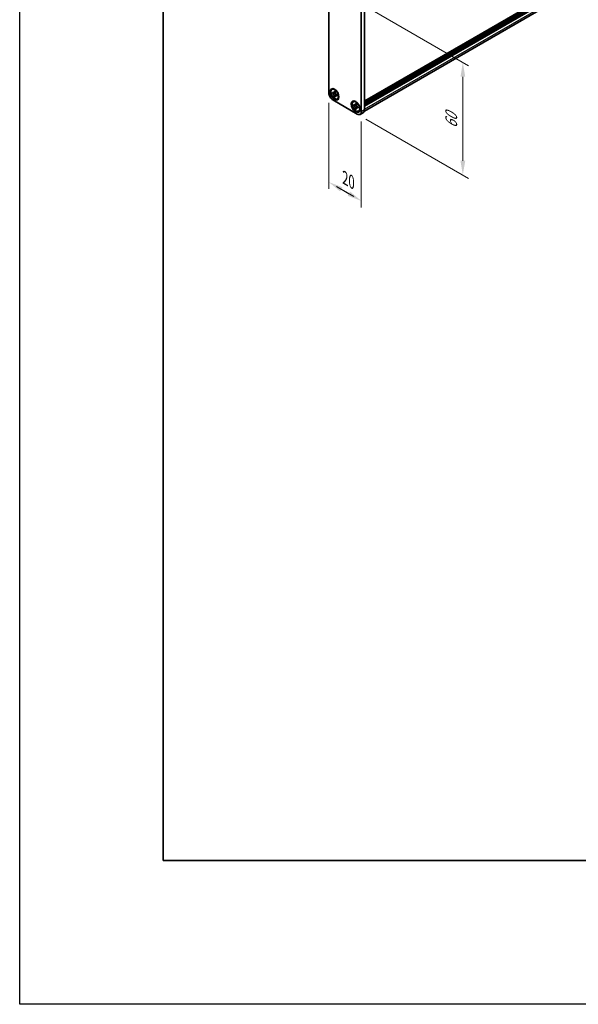
# Model space of a CAD drawing. Units: millimetres. Extents: x -50 to 7364, y -50 to 4717.
# Drawn here: x -50 to 145, y 1696 to 2038 of the extents above; entities that cross this region are included whole.
import ezdxf

# ---------------------------------------------------------------- set-up
doc = ezdxf.new("R2010")
doc.units = ezdxf.units.MM
doc.header["$LTSCALE"] = 2
doc.layers.get('Defpoints').update_dxf_attribs({"lineweight": 25})
for name, color, linetype, lineweight in [('Border (ISO)', 7, 'Continuous', 35), ('Dimension (ISO)', 7, 'Continuous', 18), ('Visible (ISO)', 7, 'Continuous', 35), ('Visible Narrow (ISO)', 7, 'Continuous', 25)]:
    doc.layers.add(name, color=color, linetype=linetype, lineweight=lineweight)
doc.styles.add('Note Text (TK)', font='txt')
doc.dimstyles.new('Default - Method 1b (TK)', dxfattribs={"dimscale": 2, "dimtxt": 2.5, "dimasz": 2.5, "dimexe": 1, "dimexo": 1.5, "dimgap": 1, "dimtad": 1, "dimtoh": 1, "dimrnd": 1e-08, "dimdsep": 46, "dimtxsty": 'Note Text (TK)', "dimcen": 0.09, "dimdle": 5, "dimclrd": 100, "dimclre": 100, "dimclrt": 7, "dimadec": 1, "dimazin": 1, "dimtfac": 1, "dimtmove": 0, "dimatfit": 3, "dimfxl": 0, "dimtolj": 1, "dimlwd": -1, "dimlwe": -1, "dimarcsym": 0})

# ---------------------------------------------------------------- blocks, each defined once
blk = doc.blocks.new('図面枠 tk図枠')
at = {"layer": 'Border (ISO)'}
for p, q in [((14.5, 289), (14.5, 8)), ((14.5, 8), (405.5, 8))]:
    blk.add_line(p, q, dxfattribs=at)
blk = doc.blocks.new('*D129')
at = {"layer": 'Defpoints', "color": 0, "transparency": 16777216}
for p in [(57.67, 2012.62), (68.98, 2006.09), (68.98, 1975.06)]:
    blk.add_point(p, dxfattribs=at)
at = {"layer": 'Dimension (ISO)', "color": 100, "transparency": 16777216}
for p, q in [((57.67, 2009.15), (57.67, 1979.28)), ((68.98, 2002.62), (68.98, 1972.75)), ((64.65, 1977.56), (60.32, 1980.06)), ((62, 1979.09), (66.33, 1976.59))]:
    blk.add_line(p, q, dxfattribs=at)
for points in [[(62.41, 1979.81), (61.58, 1978.37), (57.67, 1981.59)], [(65.07, 1978.28), (64.23, 1976.84), (68.98, 1975.06)]]:
    blk.add_solid(points, dxfattribs=at)
at = {"layer": 'Dimension (ISO)', "color": 7, "transparency": 16777216, "insert": (63.32, 1982.99), "char_height": 5, "attachment_point": 4, "rotation": 330, "style": 'Note Text (TK)'}
blk.add_mtext('\\A1;{\\Q-30.000;\\W0.816;\\H0.816x;20}', dxfattribs=at)
blk = doc.blocks.new('*D130')
at = {"layer": 'Defpoints', "color": 0, "transparency": 16777216}
for p in [(67.57, 2044.46), (67.57, 2005.27), (104.33, 1984.04)]:
    blk.add_point(p, dxfattribs=at)
at = {"layer": 'Dimension (ISO)', "color": 100, "transparency": 16777216}
for p, q in [((70.57, 2042.73), (106.33, 2022.08)), ((104.33, 2018.23), (104.33, 1989.04)), ((70.57, 2003.54), (106.33, 1982.89))]:
    blk.add_line(p, q, dxfattribs=at)
for points in [[(103.5, 2018.23), (105.17, 2018.23), (104.33, 2023.23)], [(103.5, 1989.04), (105.17, 1989.04), (104.33, 1984.04)]]:
    blk.add_solid(points, dxfattribs=at)
at = {"layer": 'Dimension (ISO)', "color": 7, "transparency": 16777216, "insert": (100.29, 2000.26), "char_height": 5, "attachment_point": 4, "rotation": 90, "style": 'Note Text (TK)'}
blk.add_mtext('\\A1;{\\Q30.000;\\W0.816;\\H0.816x;60}', dxfattribs=at)

msp = doc.modelspace()

# ---------------------------------------------------------------- linework, layer by layer
at = {"color": 6}
msp.add_lwpolyline([(-50, 2919.5), (5995, 2919.5), (5995, 1695.5), (-50, 1695.5)], close=True, dxfattribs=at)
at = {"layer": 'Visible (ISO)'}
for p, q in [((70.1107, 2009.7735), (407.0481, 2204.3044)), ((70.1107, 2009.3186), (407.0895, 2203.8734)), ((70.1107, 2008.992), (407.0895, 2203.5468)), ((70.1107, 2008.8287), (407.0895, 2203.3835)), ((70.1107, 2008.5021), (407.0895, 2203.0569)), ((70.0515, 2006.305), (406.725, 2200.6835)), ((70.1107, 2008.3388), (407.0895, 2202.8936)), ((70.1107, 2008.0122), (407.0895, 2202.567)), ((57.6656, 2012.6172), (57.6656, 2048.5431)), ((68.9794, 2042.0111), (68.9794, 2006.0853)), ((70.1107, 2042.6643), (70.1107, 2006.7385)), ((58.9318, 2013.8861), (58.7904, 2013.8045)), ((58.9102, 2012.492), (58.9102, 2012.8077)), ((58.9102, 2012.8077), (58.9375, 2012.792)), ((58.9722, 2012.4916), (58.9102, 2012.492)), ((58.9375, 2012.4763), (58.9102, 2012.492)), ((59.9972, 2012.4851), (59.5253, 2012.4881)), ((59.5937, 2013.1708), (59.5937, 2013.2024)), ((59.5937, 2013.2024), (59.8671, 2013.0445)), ((59.6244, 2013.1839), (59.5937, 2013.2024)), ((59.5937, 2011.3081), (59.6244, 2011.362)), ((59.5937, 2011.3081), (59.5937, 2011.3397)), ((59.8671, 2011.1503), (59.5937, 2011.3081)), ((59.8671, 2013.0445), (59.8671, 2013.013)), ((59.8671, 2011.1818), (59.8671, 2011.1503)), ((59.8978, 2011.8428), (60.1312, 2012.253)), ((60.5233, 2011.8764), (60.5506, 2011.8606)), ((60.5506, 2011.5449), (60.5233, 2011.5607)), ((60.5506, 2011.5449), (60.55, 2011.5807)), ((60.5506, 2011.8606), (60.5506, 2011.5449)), ((67.5651, 2005.2688), (59.0799, 2010.1677)), ((60.8118, 2010.6298), (60.6704, 2010.5482)), ((66.2857, 2009.6403), (66.1443, 2009.5587)), ((66.2641, 2008.2463), (66.2641, 2008.562)), ((66.2641, 2008.562), (66.2914, 2008.5462)), ((66.3261, 2008.2459), (66.2641, 2008.2463)), ((66.2914, 2008.2305), (66.2641, 2008.2463)), ((67.3511, 2008.2393), (66.8792, 2008.2423)), ((66.9476, 2008.925), (66.9476, 2008.9566)), ((66.9476, 2008.9566), (67.221, 2008.7988)), ((66.9783, 2008.9381), (66.9476, 2008.9566)), ((67.221, 2008.7988), (67.221, 2008.7672)), ((67.2518, 2007.597), (67.4851, 2008.0072)), ((66.9476, 2007.0623), (66.9783, 2007.1162)), ((66.9476, 2007.0623), (66.9476, 2007.0939)), ((67.221, 2006.9045), (66.9476, 2007.0623)), ((67.221, 2006.936), (67.221, 2006.9045)), ((67.8772, 2007.6306), (67.9045, 2007.6148)), ((67.9045, 2007.2991), (67.8772, 2007.3149)), ((67.9045, 2007.2991), (67.9039, 2007.3349)), ((67.9045, 2007.6148), (67.9045, 2007.2991)), ((68.1657, 2006.3841), (68.0243, 2006.3024)), ((68.5651, 2005.1697), (69.6965, 2005.8229))]:
    msp.add_line(p, q, dxfattribs=at)
for centre, major_axis, start_param, end_param in [((59.0799, 2011.8007), (-1, 1.7321), 0.78539816, 2.35619449), ((59.8718, 2012.258), (-0.94, 1.6281), 5.57963705, 6.28318531), ((59.8718, 2012.258), (0.94, -1.6281), 0, 0.70354825), ((67.2257, 2008.0122), (-0.94, 1.6281), 5.57963705, 6.28318531), ((67.5651, 2006.9018), (1, -1.7321), 5.49778714, 7.06858347), ((67.2257, 2008.0122), (0.94, -1.6281), 0, 0.70354825), ((68.6965, 2007.555), (1, -1.7321), 0, 0.78539816)]:
    msp.add_ellipse(centre, major_axis=major_axis, ratio=0.57735027, start_param=start_param, end_param=end_param, dxfattribs=at)
for centre, major_axis in [((59.6455, 2012.1273), (-1.1, 1.9053)), ((59.7304, 2012.1763), (-0.94, 1.6281)), ((66.9995, 2007.8816), (-1.1, 1.9053)), ((67.0843, 2007.9305), (-0.94, 1.6281))]:
    msp.add_ellipse(centre, major_axis=major_axis, ratio=0.57735027, dxfattribs=at)
for points, knots in [([(59.5937, 2013.1708), (59.5937, 2013.1246), (59.59, 2013.0805), (59.575, 2012.9955), (59.5632, 2012.9551), (59.5156, 2012.8437), (59.4679, 2012.7862), (59.3483, 2012.7136), (59.2782, 2012.6981), (59.1581, 2012.7067), (59.1135, 2012.7161), (59.025, 2012.7465), (58.9813, 2012.7667), (58.9375, 2012.792)], [0, 0, 0, 0, 0.021240761, 0.021240761, 0.043759666, 0.043759666, 0.089837883, 0.089837883, 0.134642757, 0.134642757, 0.159351892, 0.159351892, 0.182574385, 0.182574385, 0.182574385, 0.182574385]), ([(58.9375, 2012.4763), (58.9775, 2012.4531), (59.0175, 2012.4258), (59.0986, 2012.3616), (59.1396, 2012.3244), (59.2598, 2012.2), (59.3335, 2012.1024), (59.4561, 2011.8934), (59.5047, 2011.7844), (59.5573, 2011.6154), (59.5713, 2011.5559), (59.5893, 2011.4432), (59.5937, 2011.3903), (59.5937, 2011.3397)], [0, 0, 0, 0, 0.021240761, 0.021240761, 0.043759666, 0.043759666, 0.089837883, 0.089837883, 0.134642757, 0.134642757, 0.159351892, 0.159351892, 0.182574385, 0.182574385, 0.182574385, 0.182574385]), ([(58.9722, 2012.4916), (59.0281, 2012.4913), (59.0847, 2012.4898), (59.2312, 2012.488), (59.2839, 2012.4879), (59.4197, 2012.4882), (59.471, 2012.4884), (59.5253, 2012.4881)], [0, 0, 0, 0, 0.020958629, 0.020958629, 0.0406485238, 0.0406485238, 0.0560542202, 0.0560542202, 0.0560542202, 0.0560542202]), ([(59.9028, 2012.746), (59.9019, 2012.746), (59.9009, 2012.746), (59.8415, 2012.7469), (59.7829, 2012.7494), (59.6626, 2012.754), (59.5996, 2012.7564), (59.5257, 2012.7562), (59.5096, 2012.7559), (59.4823, 2012.7549), (59.4706, 2012.7543), (59.4445, 2012.7523), (59.4317, 2012.7508), (59.414, 2012.7481), (59.4082, 2012.7469), (59.4015, 2012.7453), (59.3997, 2012.7447), (59.3986, 2012.7444)], [0.0490183367, 0.0490183367, 0.0490183367, 0.0490183367, 0.049363259, 0.049363259, 0.0714449151, 0.0714449151, 0.0948923259, 0.0948923259, 0.1016437992, 0.1016437992, 0.1072882794, 0.1072882794, 0.1158645429, 0.1158645429, 0.1237486176, 0.1237486176, 0.1300123585, 0.1300123585, 0.1300123585, 0.1300123585]), ([(59.6244, 2013.1839), (59.652, 2013.1672), (59.6791, 2013.1509), (59.7507, 2013.1076), (59.777, 2013.0918), (59.8337, 2013.0576), (59.8506, 2013.0474), (59.8671, 2013.0374)], [0, 0, 0, 0, 0.020958629, 0.020958629, 0.0406485238, 0.0406485238, 0.0501438453, 0.0501438453, 0.0501438453, 0.0501438453]), ([(59.8978, 2011.8428), (59.8675, 2011.7895), (59.8374, 2011.7381), (59.7676, 2011.6176), (59.7398, 2011.569), (59.6729, 2011.449), (59.6493, 2011.4059), (59.6244, 2011.362)], [0, 0, 0, 0, 0.0230202659, 0.0230202659, 0.0476056818, 0.0476056818, 0.0699426258, 0.0699426258, 0.0699426258, 0.0699426258]), ([(60.5233, 2011.8764), (60.4832, 2011.8995), (60.4433, 2011.9268), (60.3621, 2011.991), (60.3212, 2012.0282), (60.201, 2012.1526), (60.1273, 2012.2502), (60.0047, 2012.4592), (59.9561, 2012.5682), (59.9035, 2012.7372), (59.8894, 2012.7968), (59.8715, 2012.9094), (59.8671, 2012.9624), (59.8671, 2013.013)], [0, 0, 0, 0, 0.021240761, 0.021240761, 0.043759666, 0.043759666, 0.089837883, 0.089837883, 0.134642757, 0.134642757, 0.159351892, 0.159351892, 0.182574385, 0.182574385, 0.182574385, 0.182574385]), ([(59.8671, 2011.1818), (59.8671, 2011.2819), (59.8843, 2011.371), (59.9513, 2011.5181), (60.0009, 2011.5742), (60.1237, 2011.6425), (60.1947, 2011.6557), (60.3521, 2011.64), (60.4373, 2011.6104), (60.5233, 2011.5607)], [0, 0, 0, 0, 0.045949739, 0.045949739, 0.092458485, 0.092458485, 0.137171149, 0.137171149, 0.182796113, 0.182796113, 0.182796113, 0.182796113]), ([(60.0564, 2011.605), (60.0568, 2011.6053), (60.0572, 2011.6057), (60.0594, 2011.6078), (60.0621, 2011.6105), (60.0695, 2011.619), (60.0739, 2011.6245), (60.0868, 2011.6415), (60.0963, 2011.655), (60.1154, 2011.6847), (60.1249, 2011.7003), (60.1471, 2011.7381), (60.16, 2011.7611), (60.1945, 2011.8242), (60.2161, 2011.8654), (60.2613, 2011.9512), (60.285, 2011.9966), (60.3096, 2012.041)], [0.0167771017, 0.0167771017, 0.0167771017, 0.0167771017, 0.0194586678, 0.0194586678, 0.0273087232, 0.0273087232, 0.033966437, 0.033966437, 0.0430555981, 0.0430555981, 0.0508832806, 0.0508832806, 0.0611825852, 0.0611825852, 0.0787216521, 0.0787216521, 0.0978042835, 0.0978042835, 0.0978042835, 0.0978042835]), ([(60.5445, 2011.8642), (60.545, 2011.8404), (60.5454, 2011.8162), (60.5467, 2011.7479), (60.5473, 2011.7156), (60.5488, 2011.6374), (60.5494, 2011.6098), (60.55, 2011.5807)], [0.0077548578, 0.0077548578, 0.0077548578, 0.0077548578, 0.0230202659, 0.0230202659, 0.0476056818, 0.0476056818, 0.0699426258, 0.0699426258, 0.0699426258, 0.0699426258]), ([(66.9476, 2008.925), (66.9476, 2008.8788), (66.9439, 2008.8348), (66.9289, 2008.7497), (66.9172, 2008.7093), (66.8695, 2008.5979), (66.8218, 2008.5404), (66.7022, 2008.4678), (66.6321, 2008.4523), (66.512, 2008.4609), (66.4674, 2008.4703), (66.3789, 2008.5007), (66.3352, 2008.5209), (66.2914, 2008.5462)], [0, 0, 0, 0, 0.021240761, 0.021240761, 0.043759666, 0.043759666, 0.089837883, 0.089837883, 0.134642757, 0.134642757, 0.159351892, 0.159351892, 0.182574385, 0.182574385, 0.182574385, 0.182574385]), ([(66.2914, 2008.2305), (66.3315, 2008.2073), (66.3714, 2008.18), (66.4526, 2008.1159), (66.4935, 2008.0787), (66.6137, 2007.9542), (66.6874, 2007.8566), (66.81, 2007.6476), (66.8586, 2007.5387), (66.9112, 2007.3697), (66.9253, 2007.3101), (66.9432, 2007.1974), (66.9476, 2007.1445), (66.9476, 2007.0939)], [0, 0, 0, 0, 0.021240761, 0.021240761, 0.043759666, 0.043759666, 0.089837883, 0.089837883, 0.134642757, 0.134642757, 0.159351892, 0.159351892, 0.182574385, 0.182574385, 0.182574385, 0.182574385]), ([(66.3261, 2008.2459), (66.382, 2008.2455), (66.4386, 2008.2441), (66.5851, 2008.2422), (66.6378, 2008.2421), (66.7736, 2008.2424), (66.825, 2008.2427), (66.8792, 2008.2423)], [0, 0, 0, 0, 0.020958629, 0.020958629, 0.0406485238, 0.0406485238, 0.0560542202, 0.0560542202, 0.0560542202, 0.0560542202]), ([(67.2567, 2008.5002), (67.2558, 2008.5002), (67.2549, 2008.5002), (67.1954, 2008.5012), (67.1368, 2008.5036), (67.0166, 2008.5083), (66.9535, 2008.5106), (66.8796, 2008.5104), (66.8636, 2008.5101), (66.8362, 2008.5091), (66.8245, 2008.5085), (66.7984, 2008.5065), (66.7856, 2008.505), (66.7679, 2008.5023), (66.7622, 2008.5011), (66.7554, 2008.4995), (66.7536, 2008.4989), (66.7526, 2008.4986)], [0.0490183367, 0.0490183367, 0.0490183367, 0.0490183367, 0.049363259, 0.049363259, 0.0714449151, 0.0714449151, 0.0948923259, 0.0948923259, 0.1016437992, 0.1016437992, 0.1072882794, 0.1072882794, 0.1158645429, 0.1158645429, 0.1237486176, 0.1237486176, 0.1300123585, 0.1300123585, 0.1300123585, 0.1300123585]), ([(66.9783, 2008.9381), (67.0059, 2008.9214), (67.033, 2008.9051), (67.1046, 2008.8618), (67.1309, 2008.846), (67.1876, 2008.8118), (67.2045, 2008.8016), (67.221, 2008.7917)], [0, 0, 0, 0, 0.020958629, 0.020958629, 0.0406485238, 0.0406485238, 0.0501438453, 0.0501438453, 0.0501438453, 0.0501438453]), ([(67.8772, 2007.6306), (67.8372, 2007.6537), (67.7972, 2007.681), (67.7161, 2007.7452), (67.6751, 2007.7824), (67.5549, 2007.9068), (67.4812, 2008.0044), (67.3586, 2008.2134), (67.31, 2008.3224), (67.2574, 2008.4914), (67.2434, 2008.551), (67.2254, 2008.6636), (67.221, 2008.7166), (67.221, 2008.7672)], [0, 0, 0, 0, 0.021240761, 0.021240761, 0.043759666, 0.043759666, 0.089837883, 0.089837883, 0.134642757, 0.134642757, 0.159351892, 0.159351892, 0.182574385, 0.182574385, 0.182574385, 0.182574385]), ([(67.4104, 2007.3592), (67.4107, 2007.3595), (67.4111, 2007.3599), (67.4133, 2007.362), (67.416, 2007.3647), (67.4234, 2007.3733), (67.4278, 2007.3787), (67.4407, 2007.3957), (67.4502, 2007.4093), (67.4693, 2007.4389), (67.4788, 2007.4545), (67.501, 2007.4923), (67.5139, 2007.5153), (67.5484, 2007.5785), (67.57, 2007.6196), (67.6152, 2007.7054), (67.6389, 2007.7508), (67.6636, 2007.7953)], [0.0167771017, 0.0167771017, 0.0167771017, 0.0167771017, 0.0194586678, 0.0194586678, 0.0273087232, 0.0273087232, 0.033966437, 0.033966437, 0.0430555981, 0.0430555981, 0.0508832806, 0.0508832806, 0.0611825852, 0.0611825852, 0.0787216521, 0.0787216521, 0.0978042835, 0.0978042835, 0.0978042835, 0.0978042835]), ([(67.2518, 2007.597), (67.2214, 2007.5437), (67.1913, 2007.4923), (67.1215, 2007.3718), (67.0937, 2007.3232), (67.0268, 2007.2033), (67.0032, 2007.1601), (66.9783, 2007.1162)], [0, 0, 0, 0, 0.0230202659, 0.0230202659, 0.0476056818, 0.0476056818, 0.0699426258, 0.0699426258, 0.0699426258, 0.0699426258]), ([(67.221, 2006.936), (67.221, 2007.0361), (67.2382, 2007.1253), (67.3052, 2007.2724), (67.3549, 2007.3284), (67.4776, 2007.3967), (67.5486, 2007.41), (67.706, 2007.3942), (67.7912, 2007.3646), (67.8772, 2007.3149)], [0, 0, 0, 0, 0.045949739, 0.045949739, 0.092458485, 0.092458485, 0.137171149, 0.137171149, 0.182796113, 0.182796113, 0.182796113, 0.182796113]), ([(67.8984, 2007.6184), (67.8989, 2007.5947), (67.8993, 2007.5704), (67.9006, 2007.5022), (67.9012, 2007.4698), (67.9028, 2007.3916), (67.9033, 2007.3641), (67.9039, 2007.3349)], [0.0077548578, 0.0077548578, 0.0077548578, 0.0077548578, 0.0230202659, 0.0230202659, 0.0476056818, 0.0476056818, 0.0699426258, 0.0699426258, 0.0699426258, 0.0699426258])]:
    msp.add_open_spline(points, degree=3, knots=knots, dxfattribs=at)
at = {"layer": 'Visible Narrow (ISO)'}
for p, q in [((407.0895, 2204.3959), (70.1107, 2009.8411)), ((70.1107, 2009.4819), (407.0895, 2204.0367)), ((70.1107, 2006.9344), (407.0895, 2201.4892)), ((70.1107, 2006.7385), (68.9794, 2006.0853))]:
    msp.add_line(p, q, dxfattribs=at)
for points in [[(58.9722, 2012.4916), (58.9593, 2012.4873), (58.9477, 2012.4822), (58.9375, 2012.4763)], [(59.6244, 2013.1839), (59.6141, 2013.181), (59.6039, 2013.1767), (59.5937, 2013.1708)], [(59.5937, 2011.3397), (59.6039, 2011.3456), (59.6141, 2011.3531), (59.6244, 2011.362)], [(60.5233, 2011.5607), (60.5335, 2011.5666), (60.5424, 2011.5733), (60.55, 2011.5807)], [(66.3261, 2008.2459), (66.3132, 2008.2415), (66.3016, 2008.2364), (66.2914, 2008.2305)], [(66.9783, 2008.9381), (66.968, 2008.9352), (66.9578, 2008.9309), (66.9476, 2008.925)], [(66.9476, 2007.0939), (66.9578, 2007.0998), (66.968, 2007.1073), (66.9783, 2007.1162)], [(67.8772, 2007.3149), (67.8874, 2007.3208), (67.8963, 2007.3275), (67.9039, 2007.3349)]]:
    msp.add_open_spline(points, degree=3, dxfattribs=at)
for points, knots in [([(60.0163, 2012.4458), (59.9598, 2012.4466), (59.8979, 2012.4505), (59.7579, 2012.4626), (59.6787, 2012.4713), (59.5748, 2012.4827), (59.55, 2012.4854), (59.5253, 2012.4881)], [-0.0472501129, -0.0472501129, -0.0472501129, -0.0472501129, -0.032634233, -0.032634233, -0.0156455967, -0.0156455967, -0.0103227445, -0.0103227445, -0.0103227445, -0.0103227445]), ([(59.8978, 2011.8428), (59.9079, 2011.8655), (59.9179, 2011.8884), (59.96, 2011.9841), (59.992, 2012.057), (60.0516, 2012.1843), (60.0792, 2012.2398), (60.1067, 2012.2891)], [0.0103227445, 0.0103227445, 0.0103227445, 0.0103227445, 0.0156455967, 0.0156455967, 0.032634233, 0.032634233, 0.0472501129, 0.0472501129, 0.0472501129, 0.0472501129]), ([(67.3702, 2008.2001), (67.3137, 2008.2009), (67.2518, 2008.2047), (67.1118, 2008.2168), (67.0326, 2008.2255), (66.9287, 2008.2369), (66.9039, 2008.2397), (66.8792, 2008.2423)], [-0.0472501129, -0.0472501129, -0.0472501129, -0.0472501129, -0.032634233, -0.032634233, -0.0156455967, -0.0156455967, -0.0103227445, -0.0103227445, -0.0103227445, -0.0103227445]), ([(67.2518, 2007.597), (67.2618, 2007.6197), (67.2718, 2007.6426), (67.3139, 2007.7383), (67.3459, 2007.8112), (67.4055, 2007.9385), (67.4331, 2007.994), (67.4606, 2008.0434)], [0.0103227445, 0.0103227445, 0.0103227445, 0.0103227445, 0.0156455967, 0.0156455967, 0.032634233, 0.032634233, 0.0472501129, 0.0472501129, 0.0472501129, 0.0472501129])]:
    msp.add_open_spline(points, degree=3, knots=knots, dxfattribs=at)

# ---------------------------------------------------------------- block references
at = {"xscale": 2, "yscale": 2, "zscale": 2}
msp.add_blockref('図面枠 tk図枠', (-29, 1729.5), dxfattribs=at)

# ---------------------------------------------------------------- dimensions: what is measured, and where the dimension line sits
at = {"layer": 'Dimension (ISO)', "color": 100, "true_color": 0x00ff3f}
for base, p1, p2, angle, text, picture, middle in [((104.3347, 1984.0399), (67.5651, 2044.4606), (67.5651, 2005.2688), 90, '{\\Q30.000;\\W0.816;\\H0.816x;<>}', '*D130', (104.3347, 2003.6358)), ((68.9794, 1975.0584), (57.6656, 2012.6172), (68.9794, 2006.0853), 150, '{\\Q-30.000;\\W0.816;\\H0.816x;<>}', '*D129', (63.3225, 1978.3244))]:
    dim = msp.add_linear_dim(base=base, p1=p1, p2=p2, angle=angle, text=text, dimstyle='Default - Method 1b (TK)', override={"dimscale": 0, "dimtxt": 5, "dimasz": 5, "dimexe": 2, "dimexo": 3, "dimgap": 2, "dimtoh": 0, "dimdec": 2, "dimlfac": 1.530931, "dimcen": 0.18, "dimtol": 0, "dimlim": 0, "dimtp": 0, "dimtm": 0, "dimtdec": 2, "dimtofl": 0, "dimatfit": 1}, dxfattribs=at)
    dim.commit()
    dim.dimension.update_dxf_attribs({"geometry": picture, "text_midpoint": middle, "dimtype": 160})

doc.saveas('drawing.dxf')
